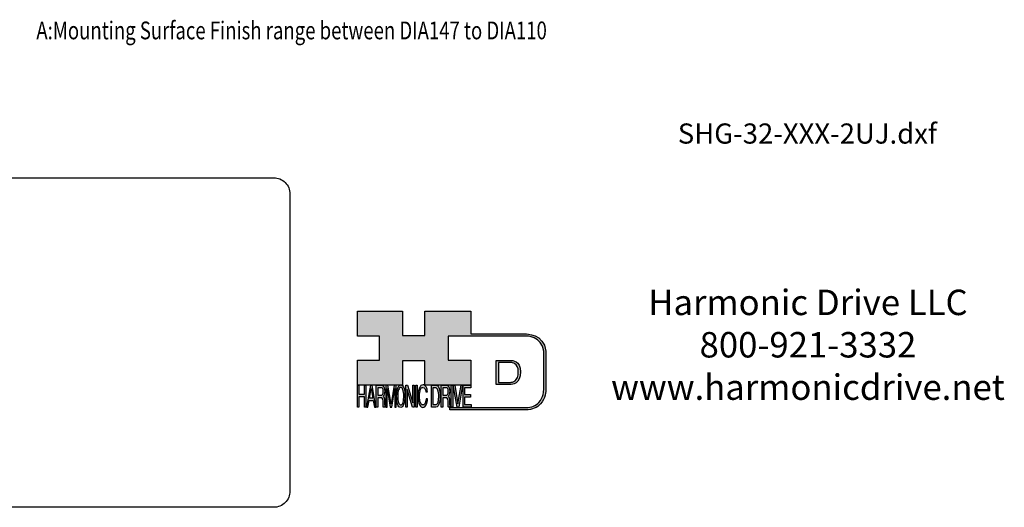
# Model space of a CAD drawing. Extents: x -261 to 190, y -230 to 80.
# Drawn here: x -76 to 190, y -230 to -98 of the extents above; entities that cross this region are included whole.
import ezdxf
from ezdxf.enums import TextEntityAlignment as Align

# ---------------------------------------------------------------- set-up
doc = ezdxf.new("R2010")
doc.units = 0
doc.header["$MEASUREMENT"] = 0
doc.layers.get('0').update_dxf_attribs({"linetype": 'CONTINUOUS'})
doc.layers.add('1', color=7, linetype='CONTINUOUS')
doc.layers.add('LAYER_1', color=5, linetype='CONTINUOUS')

# ---------------------------------------------------------------- blocks, each defined once
blk = doc.blocks.new('AI9-BLK14')
at = {"layer": 'LAYER_1', "color": 7}
for points, knots in [([(-10.9, 10.88), (-10.9, 10.88), (-10.9, -10.88), (-10.9, -10.88), (-10.9, -10.88), (1.75, -10.88), (1.75, -10.88), (3.28, -10.88), (10.9, -10.32), (10.9, 0.68), (10.9, 10.62), (2.77, 10.88), (2.69, 10.88), (2.69, 10.88), (-9.9, 10.88), (-9.9, 10.88), (-9.9, 10.88), (-10.9, 10.88), (-10.9, 10.88)], [0, 0, 0, 0, 1, 1, 1, 2, 2, 2, 3, 3, 3, 4, 4, 4, 5, 5, 5, 6, 6, 6, 6]), ([(2.67, 8.88), (2.91, 8.87), (8.9, 8.62), (8.9, 0.68), (8.9, -8.19), (3.43, -8.88), (1.75, -8.88), (1.75, -8.88), (-7.23, -8.88), (-8.9, -8.88), (-8.9, -7.17), (-8.9, 7.17), (-8.9, 8.88), (-7.21, 8.88), (2.67, 8.88), (2.67, 8.88)], [0, 0, 0, 0, 1, 1, 1, 2, 2, 2, 3, 3, 3, 4, 4, 4, 5, 5, 5, 5])]:
    blk.add_open_spline(points, degree=3, knots=knots, dxfattribs=at)
blk = doc.blocks.new('AI9-BLK13')
at = {"layer": 'LAYER_1'}
h = blk.add_hatch(color=7, dxfattribs=at)
h.dxf.hatch_style = 2
h.paths.add_polyline_path([(-3.79, 10.74), (-2.47, 10.74), (-2.47, 1.87), (2.47, 1.87), (2.47, 10.74), (3.79, 10.74), (3.79, -10.74), (2.47, -10.74), (2.47, -0.68), (-2.47, -0.68), (-2.47, -10.74), (-3.79, -10.74)])
at = {"layer": 'LAYER_1', "color": 7}
blk.add_lwpolyline([(-3.79, 10.74), (-2.47, 10.74), (-2.47, 1.87), (2.47, 1.87), (2.47, 10.74), (3.79, 10.74), (3.79, -10.74), (2.47, -10.74), (2.47, -0.68), (-2.47, -0.68), (-2.47, -10.74), (-3.79, -10.74)], close=True, dxfattribs=at)
blk = doc.blocks.new('AI9-BLK11')
at = {"layer": 'LAYER_1', "color": 7}
for points, knots in [([(-3.97, -10.74), (-3.97, -10.74), (-2.65, -10.74), (-2.65, -10.74), (-2.65, -10.74), (-2.65, -1.52), (-2.65, -1.52), (-2.65, -1.52), (0.24, -1.52), (0.24, -1.52), (0.76, -1.52), (1.14, -1.65), (1.39, -1.92), (1.82, -2.39), (2.04, -3.34), (2.07, -4.74), (2.07, -4.74), (2.16, -8.32), (2.16, -8.32), (2.18, -9.16), (2.2, -9.73), (2.23, -10.02), (2.25, -10.31), (2.29, -10.55), (2.34, -10.74), (2.34, -10.74), (3.97, -10.74), (3.97, -10.74), (3.97, -10.74), (3.97, -10.25), (3.97, -10.25), (3.77, -10.06), (3.63, -9.62), (3.55, -8.94), (3.49, -8.54), (3.46, -7.94), (3.44, -7.12), (3.44, -7.12), (3.4, -4.23), (3.4, -4.23), (3.38, -2.98), (3.27, -2.08), (3.08, -1.52), (2.88, -0.97), (2.59, -0.52), (2.2, -0.18), (2.64, 0.32), (2.97, 0.98), (3.21, 1.8), (3.45, 2.61), (3.57, 3.67), (3.57, 4.95), (3.57, 7.42), (3.12, 9.11), (2.23, 10.02), (1.76, 10.5), (1.16, 10.74), (0.44, 10.74), (0.44, 10.74), (-3.97, 10.74), (-3.97, 10.74), (-3.97, 10.74), (-3.97, -10.74), (-3.97, -10.74)], [0, 0, 0, 0, 1, 1, 1, 2, 2, 2, 3, 3, 3, 4, 4, 4, 5, 5, 5, 6, 6, 6, 7, 7, 7, 8, 8, 8, 9, 9, 9, 10, 10, 10, 11, 11, 11, 12, 12, 12, 13, 13, 13, 14, 14, 14, 15, 15, 15, 16, 16, 16, 17, 17, 17, 18, 18, 18, 19, 19, 19, 20, 20, 20, 21, 21, 21, 21]), ([(-2.65, 0.9), (-2.65, 0.9), (-2.65, 8.18), (-2.65, 8.18), (-2.65, 8.18), (0.47, 8.18), (0.47, 8.18), (0.9, 8.18), (1.25, 8.03), (1.51, 7.75), (2, 7.19), (2.25, 6.16), (2.25, 4.64), (2.25, 3.23), (2.07, 2.26), (1.72, 1.72), (1.37, 1.17), (0.89, 0.9), (0.29, 0.9), (0.29, 0.9), (-2.65, 0.9), (-2.65, 0.9)], [0, 0, 0, 0, 1, 1, 1, 2, 2, 2, 3, 3, 3, 4, 4, 4, 5, 5, 5, 6, 6, 6, 7, 7, 7, 7])]:
    blk.add_open_spline(points, degree=3, knots=knots, dxfattribs=at)
blk = doc.blocks.new('AI9-BLK10')
at = {"layer": 'LAYER_1', "color": 7}
blk.add_open_spline([(-4.65, 10.74), (-4.65, 10.74), (-2.8, 10.74), (-2.8, 10.74), (-2.8, 10.74), (0, -7.42), (0, -7.42), (0, -7.42), (2.79, 10.74), (2.79, 10.74), (2.79, 10.74), (4.65, 10.74), (4.65, 10.74), (4.65, 10.74), (4.65, -10.74), (4.65, -10.74), (4.65, -10.74), (3.42, -10.74), (3.42, -10.74), (3.42, -10.74), (3.42, 1.94), (3.42, 1.94), (3.42, 2.38), (3.42, 3.1), (3.44, 4.11), (3.45, 5.13), (3.46, 6.21), (3.46, 7.38), (3.46, 7.38), (0.65, -10.74), (0.65, -10.74), (0.65, -10.74), (-0.66, -10.74), (-0.66, -10.74), (-0.66, -10.74), (-3.46, 7.38), (-3.46, 7.38), (-3.46, 7.38), (-3.46, 6.72), (-3.46, 6.72), (-3.46, 6.19), (-3.45, 5.39), (-3.44, 4.31), (-3.43, 3.24), (-3.42, 2.44), (-3.42, 1.94), (-3.42, 1.94), (-3.42, -10.74), (-3.42, -10.74), (-3.42, -10.74), (-4.65, -10.74), (-4.65, -10.74), (-4.65, -10.74), (-4.65, 10.74), (-4.65, 10.74)], degree=3, knots=[0, 0, 0, 0, 1, 1, 1, 2, 2, 2, 3, 3, 3, 4, 4, 4, 5, 5, 5, 6, 6, 6, 7, 7, 7, 8, 8, 8, 9, 9, 9, 10, 10, 10, 11, 11, 11, 12, 12, 12, 13, 13, 13, 14, 14, 14, 15, 15, 15, 16, 16, 16, 17, 17, 17, 18, 18, 18, 18], dxfattribs=at)
blk = doc.blocks.new('AI9-BLK9')
at = {"layer": 'LAYER_1', "color": 7}
for points in [[(-0.03, 11.36), (-1.32, 11.36), (-2.29, 10.03), (-2.94, 7.37), (-3.45, 5.31), (-3.7, 2.82), (-3.7, -0.09), (-3.7, -3.31), (-3.41, -5.97), (-2.81, -8.08), (-2.15, -10.26), (-1.23, -11.36), (-0.06, -11.36), (1.2, -11.36), (2.17, -10.11), (2.84, -7.61), (3.42, -5.48), (3.7, -2.81), (3.7, 0.39), (3.7, 3.36), (3.45, 5.79), (2.94, 7.7), (2.3, 10.14), (1.31, 11.36), (-0.03, 11.36)], [(0.07, -8.75), (-0.91, -8.75), (-1.61, -7.94), (-2.04, -6.3), (-2.47, -4.67), (-2.69, -2.66), (-2.69, -0.29), (-2.69, 2.69), (-2.44, 4.94), (-1.94, 6.46), (-1.44, 7.99), (-0.78, 8.75), (0.02, 8.75), (0.85, 8.75), (1.5, 7.98), (1.97, 6.44), (2.45, 4.9), (2.69, 2.87), (2.69, 0.34), (2.69, -2.05), (2.48, -4.16), (2.07, -6), (1.66, -7.83), (0.99, -8.75), (0.07, -8.75)]]:
    blk.add_open_spline(points, degree=3, knots=[0, 0, 0, 0, 1, 1, 1, 2, 2, 2, 3, 3, 3, 4, 4, 4, 5, 5, 5, 6, 6, 6, 7, 7, 7, 8, 8, 8, 8], dxfattribs=at)
blk = doc.blocks.new('AI9-BLK8')
at = {"layer": 'LAYER_1'}
h = blk.add_hatch(color=7, dxfattribs=at)
h.dxf.hatch_style = 2
h.paths.add_polyline_path([(-3.79, 10.74), (-2.27, 10.74), (2.56, -6.51), (2.56, 10.74), (3.79, 10.74), (3.79, -10.74), (2.33, -10.74), (-2.56, 6.55), (-2.56, -10.74), (-3.79, -10.74)])
at = {"layer": 'LAYER_1', "color": 7}
blk.add_lwpolyline([(-3.79, 10.74), (-2.27, 10.74), (2.56, -6.51), (2.56, 10.74), (3.79, 10.74), (3.79, -10.74), (2.33, -10.74), (-2.56, 6.55), (-2.56, -10.74), (-3.79, -10.74)], close=True, dxfattribs=at)
blk = doc.blocks.new('AI9-BLK7')
at = {"layer": 'LAYER_1'}
h = blk.add_hatch(color=7, dxfattribs=at)
h.dxf.hatch_style = 2
h.paths.add_polyline_path([(-0.66, 10.74), (0.66, 10.74), (0.66, -10.74), (-0.66, -10.74)])
at = {"layer": 'LAYER_1', "color": 7}
blk.add_lwpolyline([(-0.66, 10.74), (0.66, 10.74), (0.66, -10.74), (-0.66, -10.74)], close=True, dxfattribs=at)
blk = doc.blocks.new('AI9-BLK6')
at = {"layer": 'LAYER_1', "color": 7}
blk.add_open_spline([(3.06, 9.17), (3.74, 7.74), (4.11, 6.12), (4.19, 4.3), (4.19, 4.3), (2.87, 4.3), (2.87, 4.3), (2.72, 5.67), (2.44, 6.75), (2.01, 7.55), (1.58, 8.35), (0.98, 8.75), (0.21, 8.75), (-0.74, 8.75), (-1.5, 8.01), (-2.08, 6.53), (-2.66, 5.04), (-2.95, 2.77), (-2.95, -0.3), (-2.95, -2.81), (-2.69, -4.85), (-2.17, -6.41), (-1.65, -7.97), (-0.86, -8.75), (0.18, -8.75), (1.14, -8.75), (1.87, -7.93), (2.36, -6.28), (2.63, -5.41), (2.83, -4.26), (2.95, -2.84), (2.95, -2.84), (4.28, -2.84), (4.28, -2.84), (4.17, -5.11), (3.8, -7.01), (3.15, -8.54), (2.38, -10.39), (1.35, -11.31), (0.05, -11.31), (-1.07, -11.31), (-2.01, -10.56), (-2.77, -9.04), (-3.78, -7.05), (-4.28, -3.96), (-4.28, 0.21), (-4.28, 3.38), (-3.9, 5.98), (-3.15, 8.01), (-2.33, 10.21), (-1.21, 11.31), (0.23, 11.31), (1.44, 11.31), (2.39, 10.6), (3.06, 9.17)], degree=3, knots=[0, 0, 0, 0, 1, 1, 1, 2, 2, 2, 3, 3, 3, 4, 4, 4, 5, 5, 5, 6, 6, 6, 7, 7, 7, 8, 8, 8, 9, 9, 9, 10, 10, 10, 11, 11, 11, 12, 12, 12, 13, 13, 13, 14, 14, 14, 15, 15, 15, 16, 16, 16, 17, 17, 17, 18, 18, 18, 18], dxfattribs=at)
blk = doc.blocks.new('AI9-BLK5')
at = {"layer": 'LAYER_1', "color": 7}
for points, knots in [([(-3.95, -10.74), (-3.95, -10.74), (-0.09, -10.74), (-0.09, -10.74), (1.55, -10.74), (2.71, -9.11), (3.38, -5.85), (3.76, -4.01), (3.95, -1.95), (3.95, 0.33), (3.95, 3.28), (3.62, 5.7), (2.98, 7.59), (2.25, 9.69), (1.23, 10.74), (-0.08, 10.74), (-0.08, 10.74), (-3.95, 10.74), (-3.95, 10.74), (-3.95, 10.74), (-3.95, -10.74), (-3.95, -10.74)], [0, 0, 0, 0, 1, 1, 1, 2, 2, 2, 3, 3, 3, 4, 4, 4, 5, 5, 5, 6, 6, 6, 7, 7, 7, 7]), ([(-2.62, -8.27), (-2.62, -8.27), (-2.62, 8.18), (-2.62, 8.18), (-2.62, 8.18), (-0.34, 8.18), (-0.34, 8.18), (0.7, 8.18), (1.45, 7.45), (1.92, 5.98), (2.39, 4.51), (2.62, 2.45), (2.62, -0.2), (2.62, -0.9), (2.59, -1.64), (2.52, -2.45), (2.41, -3.8), (2.23, -4.91), (1.98, -5.77), (1.66, -6.85), (1.25, -7.58), (0.75, -7.96), (0.47, -8.17), (0.11, -8.27), (-0.32, -8.27), (-0.32, -8.27), (-2.62, -8.27), (-2.62, -8.27)], [0, 0, 0, 0, 1, 1, 1, 2, 2, 2, 3, 3, 3, 4, 4, 4, 5, 5, 5, 6, 6, 6, 7, 7, 7, 8, 8, 8, 9, 9, 9, 9])]:
    blk.add_open_spline(points, degree=3, knots=knots, dxfattribs=at)
blk = doc.blocks.new('AI9-BLK4')
at = {"layer": 'LAYER_1', "color": 7}
for points, knots in [([(-3.97, -10.74), (-3.97, -10.74), (-2.65, -10.74), (-2.65, -10.74), (-2.65, -10.74), (-2.65, -1.52), (-2.65, -1.52), (-2.65, -1.52), (0.24, -1.52), (0.24, -1.52), (0.76, -1.52), (1.14, -1.65), (1.39, -1.92), (1.82, -2.39), (2.04, -3.34), (2.07, -4.74), (2.07, -4.74), (2.16, -8.32), (2.16, -8.32), (2.18, -9.16), (2.2, -9.73), (2.23, -10.02), (2.25, -10.31), (2.29, -10.55), (2.34, -10.74), (2.34, -10.74), (3.97, -10.74), (3.97, -10.74), (3.97, -10.74), (3.97, -10.25), (3.97, -10.25), (3.77, -10.06), (3.63, -9.62), (3.55, -8.94), (3.49, -8.54), (3.46, -7.94), (3.44, -7.12), (3.44, -7.12), (3.4, -4.23), (3.4, -4.23), (3.38, -2.98), (3.27, -2.08), (3.08, -1.52), (2.88, -0.97), (2.59, -0.52), (2.2, -0.18), (2.64, 0.32), (2.97, 0.98), (3.21, 1.8), (3.45, 2.61), (3.57, 3.67), (3.57, 4.95), (3.57, 7.42), (3.12, 9.11), (2.23, 10.02), (1.76, 10.5), (1.16, 10.74), (0.44, 10.74), (0.44, 10.74), (-3.97, 10.74), (-3.97, 10.74), (-3.97, 10.74), (-3.97, -10.74), (-3.97, -10.74)], [0, 0, 0, 0, 1, 1, 1, 2, 2, 2, 3, 3, 3, 4, 4, 4, 5, 5, 5, 6, 6, 6, 7, 7, 7, 8, 8, 8, 9, 9, 9, 10, 10, 10, 11, 11, 11, 12, 12, 12, 13, 13, 13, 14, 14, 14, 15, 15, 15, 16, 16, 16, 17, 17, 17, 18, 18, 18, 19, 19, 19, 20, 20, 20, 21, 21, 21, 21]), ([(-2.65, 0.9), (-2.65, 0.9), (-2.65, 8.18), (-2.65, 8.18), (-2.65, 8.18), (0.47, 8.18), (0.47, 8.18), (0.9, 8.18), (1.25, 8.03), (1.51, 7.75), (2, 7.19), (2.25, 6.16), (2.25, 4.64), (2.25, 3.23), (2.07, 2.26), (1.72, 1.72), (1.37, 1.17), (0.89, 0.9), (0.29, 0.9), (0.29, 0.9), (-2.65, 0.9), (-2.65, 0.9)], [0, 0, 0, 0, 1, 1, 1, 2, 2, 2, 3, 3, 3, 4, 4, 4, 5, 5, 5, 6, 6, 6, 7, 7, 7, 7])]:
    blk.add_open_spline(points, degree=3, knots=knots, dxfattribs=at)
blk = doc.blocks.new('AI9-BLK3')
at = {"layer": 'LAYER_1'}
h = blk.add_hatch(color=7, dxfattribs=at)
h.dxf.hatch_style = 2
h.paths.add_polyline_path([(-0.66, 10.74), (0.66, 10.74), (0.66, -10.74), (-0.66, -10.74)])
at = {"layer": 'LAYER_1', "color": 7}
blk.add_lwpolyline([(-0.66, 10.74), (0.66, 10.74), (0.66, -10.74), (-0.66, -10.74)], close=True, dxfattribs=at)
blk = doc.blocks.new('AI9-BLK2')
at = {"layer": 'LAYER_1'}
h = blk.add_hatch(color=7, dxfattribs=at)
h.dxf.hatch_style = 2
h.paths.add_polyline_path([(-2.79, 10.74), (0, -7.55), (2.77, 10.74), (4.23, 10.74), (0.69, -10.74), (-0.71, -10.74), (-4.23, 10.74)])
at = {"layer": 'LAYER_1', "color": 7}
blk.add_lwpolyline([(-2.79, 10.74), (0, -7.55), (2.77, 10.74), (4.23, 10.74), (0.69, -10.74), (-0.71, -10.74), (-4.23, 10.74)], close=True, dxfattribs=at)
blk = doc.blocks.new('AI9-BLK1')
at = {"layer": 'LAYER_1'}
h = blk.add_hatch(color=7, dxfattribs=at)
h.dxf.hatch_style = 2
h.paths.add_polyline_path([(-3.57, 10.74), (3.48, 10.74), (3.48, 8.09), (-2.25, 8.09), (-2.25, 1.57), (3.04, 1.57), (3.04, -0.9), (-2.25, -0.9), (-2.25, -8.18), (3.57, -8.18), (3.57, -10.74), (-3.57, -10.74)])
at = {"layer": 'LAYER_1', "color": 7}
blk.add_lwpolyline([(-3.57, 10.74), (3.48, 10.74), (3.48, 8.09), (-2.25, 8.09), (-2.25, 1.57), (3.04, 1.57), (3.04, -0.9), (-2.25, -0.9), (-2.25, -8.18), (3.57, -8.18), (3.57, -10.74), (-3.57, -10.74)], close=True, dxfattribs=at)
blk = doc.blocks.new('HD_LLC_logo_OT5')
at = {"linetype": 'Continuous'}
h = blk.add_hatch(color=256, dxfattribs=at)
edge = h.paths.add_edge_path()
edge.add_spline(control_points=[(193.3, 186.15), (193.3, 186.19), (193.3, 219.69), (193.3, 219.69), (193.3, 219.69), (193.3, 219.75), (193.3, 219.75), (191.53, 235.46), (175.15, 235.25), (174.98, 235.24), (174.98, 235.24), (125.88, 235.24), (125.88, 235.24), (125.88, 235.24), (125.88, 255.53), (125.88, 255.53), (125.88, 255.53), (84.56, 255.53), (84.56, 255.53), (84.56, 255.53), (84.56, 233.79), (84.56, 233.79), (84.56, 233.79), (64.42, 233.79), (64.42, 233.79), (64.42, 233.79), (64.42, 255.53), (64.42, 255.53), (64.42, 255.53), (23.92, 255.53), (23.92, 255.53), (23.92, 255.53), (23.92, 233.24), (23.92, 233.24), (23.92, 233.24), (43.66, 233.24), (43.66, 233.24), (43.66, 233.24), (43.66, 211.52), (43.66, 211.52), (43.66, 211.52), (23.92, 211.52), (23.92, 211.52), (23.92, 211.52), (23.92, 189.23), (23.92, 189.23), (23.92, 189.23), (64.42, 189.23), (64.42, 189.23), (64.42, 189.23), (64.42, 211.07), (64.42, 211.07), (64.42, 211.07), (84.56, 211.07), (84.56, 211.07), (84.56, 211.07), (84.56, 189.23), (84.56, 189.23), (84.56, 189.23), (125.88, 189.23), (125.88, 189.23), (125.88, 189.23), (125.88, 211.52), (125.88, 211.52), (125.88, 211.52), (105.32, 211.52), (105.32, 211.52), (105.32, 211.52), (105.32, 233.24), (105.32, 233.24), (105.32, 233.24), (175, 233.24), (175, 233.24), (175.63, 233.26), (189.72, 233.4), (191.3, 219.57), (191.3, 219.43), (191.3, 186.11), (191.3, 186.11), (191.3, 186.11), (191.31, 186.09), (191.31, 186.09), (191.31, 186.08), (191.31, 185.96), (191.31, 185.74), (191.31, 184.21), (191.05, 177.96), (186.99, 173.57), (184.25, 170.61), (180.32, 169.03), (175.3, 168.88), (175.3, 168.88), (107.01, 168.88), (107.01, 168.88), (107.01, 168.88), (107.01, 166.88), (107.01, 166.88), (107.01, 166.88), (175.33, 166.88), (175.33, 166.88), (180.95, 167.05), (185.36, 168.84), (188.47, 172.22), (192.96, 177.1), (193.31, 183.72), (193.31, 185.65), (193.31, 185.92), (193.31, 186.09), (193.3, 186.15)], knot_values=[0, 0, 0, 0, 1, 1, 1, 2, 2, 2, 3, 3, 3, 4, 4, 4, 5, 5, 5, 6, 6, 6, 7, 7, 7, 8, 8, 8, 9, 9, 9, 10, 10, 10, 11, 11, 11, 12, 12, 12, 13, 13, 13, 14, 14, 14, 15, 15, 15, 16, 16, 16, 17, 17, 17, 18, 18, 18, 19, 19, 19, 20, 20, 20, 21, 21, 21, 22, 22, 22, 23, 23, 23, 24, 24, 24, 25, 25, 25, 26, 26, 26, 27, 27, 27, 28, 28, 28, 29, 29, 29, 30, 30, 30, 31, 31, 31, 32, 32, 32, 33, 33, 33, 34, 34, 34, 35, 35, 35, 36, 36, 36, 36], degree=3, periodic=0)
h = blk.add_hatch(color=256, dxfattribs=at)
edge = h.paths.add_edge_path()
edge.add_spline(control_points=[(148.66, 211.39), (148.66, 211.39), (148.66, 189.63), (148.66, 189.63), (148.66, 189.63), (161.32, 189.63), (161.32, 189.63), (162.84, 189.63), (170.47, 190.19), (170.47, 201.19), (170.47, 211.13), (162.34, 211.39), (162.25, 211.39), (162.25, 211.39), (149.66, 211.39), (149.66, 211.39), (149.66, 211.39), (148.66, 211.39), (148.66, 211.39)], knot_values=[0, 0, 0, 0, 1, 1, 1, 2, 2, 2, 3, 3, 3, 4, 4, 4, 5, 5, 5, 6, 6, 6, 6], degree=3, periodic=0)
edge = h.paths.add_edge_path(flags=16)
edge.add_spline(control_points=[(162.24, 209.39), (162.47, 209.39), (168.47, 209.13), (168.47, 201.19), (168.47, 192.32), (162.99, 191.63), (161.32, 191.63), (161.32, 191.63), (152.33, 191.63), (150.66, 191.63), (150.66, 193.34), (150.66, 207.69), (150.66, 209.39), (152.35, 209.39), (162.24, 209.39), (162.24, 209.39)], knot_values=[0, 0, 0, 0, 1, 1, 1, 2, 2, 2, 3, 3, 3, 4, 4, 4, 5, 5, 5, 5], degree=3, periodic=0)
h = blk.add_hatch(color=256, dxfattribs=at)
h.paths.add_polyline_path([(35.48, 189.09), (31.84, 169.34), (33.22, 169.34), (34.27, 175.26), (38.05, 175.26), (39.05, 169.34), (40.44, 169.34), (36.95, 189.09)])
h.paths.add_polyline_path([(37.68, 177.45), (34.66, 177.45), (36.2, 186.17)], flags=16)
h = blk.add_hatch(color=256, dxfattribs=at)
edge = h.paths.add_edge_path(flags=16)
edge.add_spline(control_points=[(42.12, 180.05), (42.12, 180.05), (42.12, 186.74), (42.12, 186.74), (42.12, 186.74), (45.23, 186.74), (45.23, 186.74), (45.67, 186.74), (46.02, 186.61), (46.27, 186.34), (46.77, 185.83), (47.01, 184.88), (47.01, 183.49), (47.01, 182.19), (46.84, 181.29), (46.49, 180.79), (46.13, 180.29), (45.66, 180.05), (45.06, 180.05), (45.06, 180.05), (42.12, 180.05), (42.12, 180.05)], knot_values=[0, 0, 0, 0, 1, 1, 1, 2, 2, 2, 3, 3, 3, 4, 4, 4, 5, 5, 5, 6, 6, 6, 7, 7, 7, 7], degree=3, periodic=0)
edge = h.paths.add_edge_path()
edge.add_spline(control_points=[(40.8, 169.34), (40.8, 169.34), (42.12, 169.34), (42.12, 169.34), (42.12, 169.34), (42.12, 177.81), (42.12, 177.81), (42.12, 177.81), (45.01, 177.81), (45.01, 177.81), (45.53, 177.81), (45.91, 177.69), (46.16, 177.45), (46.58, 177.01), (46.81, 176.15), (46.84, 174.85), (46.84, 174.85), (46.93, 171.56), (46.93, 171.56), (46.95, 170.78), (46.97, 170.26), (46.99, 170), (47.02, 169.73), (47.05, 169.51), (47.1, 169.34), (47.1, 169.34), (48.73, 169.34), (48.73, 169.34), (48.73, 169.34), (48.73, 169.78), (48.73, 169.78), (48.53, 169.96), (48.39, 170.36), (48.31, 170.99), (48.26, 171.35), (48.23, 171.91), (48.21, 172.66), (48.21, 172.66), (48.16, 175.32), (48.16, 175.32), (48.14, 176.47), (48.03, 177.3), (47.84, 177.81), (47.65, 178.33), (47.36, 178.74), (46.97, 179.05), (47.4, 179.51), (47.74, 180.11), (47.98, 180.87), (48.22, 181.62), (48.34, 182.59), (48.34, 183.77), (48.34, 186.04), (47.89, 187.59), (47, 188.43), (46.53, 188.87), (45.93, 189.09), (45.21, 189.09), (45.21, 189.09), (40.8, 189.09), (40.8, 189.09), (40.8, 189.09), (40.8, 169.34), (40.8, 169.34)], knot_values=[0, 0, 0, 0, 1, 1, 1, 2, 2, 2, 3, 3, 3, 4, 4, 4, 5, 5, 5, 6, 6, 6, 7, 7, 7, 8, 8, 8, 9, 9, 9, 10, 10, 10, 11, 11, 11, 12, 12, 12, 13, 13, 13, 14, 14, 14, 15, 15, 15, 16, 16, 16, 17, 17, 17, 18, 18, 18, 19, 19, 19, 20, 20, 20, 21, 21, 21, 21], degree=3, periodic=0)
h = blk.add_hatch(color=256, dxfattribs=at)
edge = h.paths.add_edge_path()
edge.add_spline(control_points=[(49.39, 189.09), (49.39, 189.09), (51.25, 189.09), (51.25, 189.09), (51.25, 189.09), (54.05, 172.39), (54.05, 172.39), (54.05, 172.39), (56.84, 189.09), (56.84, 189.09), (56.84, 189.09), (58.7, 189.09), (58.7, 189.09), (58.7, 189.09), (58.7, 169.34), (58.7, 169.34), (58.7, 169.34), (57.46, 169.34), (57.46, 169.34), (57.46, 169.34), (57.46, 181), (57.46, 181), (57.46, 181.4), (57.47, 182.07), (57.49, 183), (57.5, 183.93), (57.51, 184.93), (57.51, 186), (57.51, 186), (54.7, 169.34), (54.7, 169.34), (54.7, 169.34), (53.38, 169.34), (53.38, 169.34), (53.38, 169.34), (50.59, 186), (50.59, 186), (50.59, 186), (50.59, 185.39), (50.59, 185.39), (50.59, 184.91), (50.59, 184.17), (50.61, 183.18), (50.62, 182.19), (50.63, 181.46), (50.63, 181), (50.63, 181), (50.63, 169.34), (50.63, 169.34), (50.63, 169.34), (49.39, 169.34), (49.39, 169.34), (49.39, 169.34), (49.39, 189.09), (49.39, 189.09)], knot_values=[0, 0, 0, 0, 1, 1, 1, 2, 2, 2, 3, 3, 3, 4, 4, 4, 5, 5, 5, 6, 6, 6, 7, 7, 7, 8, 8, 8, 9, 9, 9, 10, 10, 10, 11, 11, 11, 12, 12, 12, 13, 13, 13, 14, 14, 14, 15, 15, 15, 16, 16, 16, 17, 17, 17, 18, 18, 18, 18], degree=3, periodic=0)
h = blk.add_hatch(color=256, dxfattribs=at)
edge = h.paths.add_edge_path(flags=16)
edge.add_spline(control_points=[(62.86, 171.34), (61.88, 171.34), (61.18, 172.07), (60.75, 173.54), (60.32, 175.01), (60.1, 176.82), (60.1, 178.96), (60.1, 181.63), (60.35, 183.66), (60.85, 185.03), (61.35, 186.41), (62.01, 187.09), (62.81, 187.09), (63.64, 187.09), (64.29, 186.4), (64.76, 185.01), (65.24, 183.63), (65.48, 181.8), (65.48, 179.52), (65.48, 177.37), (65.27, 175.47), (64.86, 173.82), (64.45, 172.16), (63.78, 171.34), (62.86, 171.34)], knot_values=[0, 0, 0, 0, 1, 1, 1, 2, 2, 2, 3, 3, 3, 4, 4, 4, 5, 5, 5, 6, 6, 6, 7, 7, 7, 8, 8, 8, 8], degree=3, periodic=0)
edge = h.paths.add_edge_path()
edge.add_spline(control_points=[(62.76, 189.43), (61.47, 189.43), (60.5, 188.24), (59.85, 185.85), (59.34, 183.99), (59.09, 181.75), (59.09, 179.14), (59.09, 176.24), (59.38, 173.84), (59.98, 171.94), (60.64, 169.98), (61.56, 169), (62.73, 169), (63.99, 169), (64.96, 170.12), (65.63, 172.37), (66.21, 174.28), (66.49, 176.68), (66.49, 179.57), (66.49, 182.24), (66.24, 184.43), (65.73, 186.14), (65.09, 188.34), (64.1, 189.43), (62.76, 189.43)], knot_values=[0, 0, 0, 0, 1, 1, 1, 2, 2, 2, 3, 3, 3, 4, 4, 4, 5, 5, 5, 6, 6, 6, 7, 7, 7, 8, 8, 8, 8], degree=3, periodic=0)
h = blk.add_hatch(color=256, dxfattribs=at)
edge = h.paths.add_edge_path()
edge.add_spline(control_points=[(85.62, 187.47), (86.29, 186.18), (86.67, 184.72), (86.75, 183.08), (86.75, 183.08), (85.42, 183.08), (85.42, 183.08), (85.28, 184.32), (84.99, 185.29), (84.57, 186.01), (84.14, 186.73), (83.54, 187.09), (82.77, 187.09), (81.82, 187.09), (81.05, 186.42), (80.47, 185.09), (79.89, 183.75), (79.6, 181.7), (79.6, 178.95), (79.6, 176.68), (79.86, 174.85), (80.39, 173.45), (80.91, 172.04), (81.69, 171.34), (82.74, 171.34), (83.69, 171.34), (84.42, 172.08), (84.92, 173.57), (85.19, 174.35), (85.38, 175.38), (85.51, 176.65), (85.51, 176.65), (86.83, 176.65), (86.83, 176.65), (86.73, 174.62), (86.35, 172.91), (85.71, 171.53), (84.94, 169.87), (83.9, 169.03), (82.61, 169.03), (81.49, 169.03), (80.55, 169.71), (79.78, 171.07), (78.78, 172.87), (78.28, 175.65), (78.28, 179.4), (78.28, 182.26), (78.65, 184.59), (79.4, 186.42), (80.22, 188.4), (81.35, 189.39), (82.78, 189.39), (84, 189.39), (84.95, 188.75), (85.62, 187.47)], knot_values=[0, 0, 0, 0, 1, 1, 1, 2, 2, 2, 3, 3, 3, 4, 4, 4, 5, 5, 5, 6, 6, 6, 7, 7, 7, 8, 8, 8, 9, 9, 9, 10, 10, 10, 11, 11, 11, 12, 12, 12, 13, 13, 13, 14, 14, 14, 15, 15, 15, 16, 16, 16, 17, 17, 17, 18, 18, 18, 18], degree=3, periodic=0)
h = blk.add_hatch(color=256, dxfattribs=at)
edge = h.paths.add_edge_path(flags=16)
edge.add_spline(control_points=[(91.7, 171.61), (91.7, 171.61), (91.7, 186.74), (91.7, 186.74), (91.7, 186.74), (93.99, 186.74), (93.99, 186.74), (95.02, 186.74), (95.77, 186.06), (96.24, 184.71), (96.71, 183.36), (96.95, 181.47), (96.95, 179.03), (96.95, 178.39), (96.91, 177.7), (96.85, 176.96), (96.73, 175.72), (96.55, 174.7), (96.3, 173.9), (95.98, 172.91), (95.58, 172.24), (95.08, 171.89), (94.79, 171.7), (94.43, 171.61), (94, 171.61), (94, 171.61), (91.7, 171.61), (91.7, 171.61)], knot_values=[0, 0, 0, 0, 1, 1, 1, 2, 2, 2, 3, 3, 3, 4, 4, 4, 5, 5, 5, 6, 6, 6, 7, 7, 7, 8, 8, 8, 9, 9, 9, 9], degree=3, periodic=0)
edge = h.paths.add_edge_path()
edge.add_spline(control_points=[(90.38, 169.34), (90.38, 169.34), (94.23, 169.34), (94.23, 169.34), (95.87, 169.34), (97.03, 170.83), (97.71, 173.83), (98.08, 175.52), (98.27, 177.42), (98.27, 179.52), (98.27, 182.23), (97.95, 184.46), (97.3, 186.2), (96.58, 188.13), (95.56, 189.09), (94.24, 189.09), (94.24, 189.09), (90.38, 189.09), (90.38, 189.09), (90.38, 189.09), (90.38, 169.34), (90.38, 169.34)], knot_values=[0, 0, 0, 0, 1, 1, 1, 2, 2, 2, 3, 3, 3, 4, 4, 4, 5, 5, 5, 6, 6, 6, 7, 7, 7, 7], degree=3, periodic=0)
h = blk.add_hatch(color=256, dxfattribs=at)
edge = h.paths.add_edge_path(flags=16)
edge.add_spline(control_points=[(100.56, 180.05), (100.56, 180.05), (100.56, 186.74), (100.56, 186.74), (100.56, 186.74), (103.67, 186.74), (103.67, 186.74), (104.11, 186.74), (104.46, 186.61), (104.72, 186.34), (105.21, 185.83), (105.46, 184.88), (105.46, 183.49), (105.46, 182.19), (105.28, 181.29), (104.93, 180.79), (104.58, 180.29), (104.1, 180.05), (103.5, 180.05), (103.5, 180.05), (100.56, 180.05), (100.56, 180.05)], knot_values=[0, 0, 0, 0, 1, 1, 1, 2, 2, 2, 3, 3, 3, 4, 4, 4, 5, 5, 5, 6, 6, 6, 7, 7, 7, 7], degree=3, periodic=0)
edge = h.paths.add_edge_path()
edge.add_spline(control_points=[(99.24, 169.34), (99.24, 169.34), (100.56, 169.34), (100.56, 169.34), (100.56, 169.34), (100.56, 177.81), (100.56, 177.81), (100.56, 177.81), (103.45, 177.81), (103.45, 177.81), (103.97, 177.81), (104.35, 177.69), (104.6, 177.45), (105.02, 177.01), (105.25, 176.15), (105.28, 174.85), (105.28, 174.85), (105.37, 171.56), (105.37, 171.56), (105.39, 170.78), (105.41, 170.26), (105.44, 170), (105.46, 169.73), (105.5, 169.51), (105.55, 169.34), (105.55, 169.34), (107.18, 169.34), (107.18, 169.34), (107.18, 169.34), (107.18, 169.78), (107.18, 169.78), (106.98, 169.96), (106.83, 170.36), (106.75, 170.99), (106.7, 171.35), (106.67, 171.91), (106.65, 172.66), (106.65, 172.66), (106.6, 175.32), (106.6, 175.32), (106.58, 176.47), (106.48, 177.3), (106.28, 177.81), (106.09, 178.33), (105.8, 178.74), (105.41, 179.05), (105.84, 179.51), (106.18, 180.11), (106.42, 180.87), (106.66, 181.62), (106.78, 182.59), (106.78, 183.77), (106.78, 186.04), (106.33, 187.59), (105.44, 188.43), (104.97, 188.87), (104.37, 189.09), (103.65, 189.09), (103.65, 189.09), (99.24, 189.09), (99.24, 189.09), (99.24, 189.09), (99.24, 169.34), (99.24, 169.34)], knot_values=[0, 0, 0, 0, 1, 1, 1, 2, 2, 2, 3, 3, 3, 4, 4, 4, 5, 5, 5, 6, 6, 6, 7, 7, 7, 8, 8, 8, 9, 9, 9, 10, 10, 10, 11, 11, 11, 12, 12, 12, 13, 13, 13, 14, 14, 14, 15, 15, 15, 16, 16, 16, 17, 17, 17, 18, 18, 18, 19, 19, 19, 20, 20, 20, 21, 21, 21, 21], degree=3, periodic=0)
at = {"layer": 'LAYER_1', "color": 7}
for p, q in [((35.48, 189.09), (31.84, 169.34)), ((34.66, 177.45), (36.2, 186.17)), ((36.95, 189.09), (35.48, 189.09)), ((36.2, 186.17), (37.68, 177.45)), ((40.44, 169.34), (36.95, 189.09)), ((37.68, 177.45), (34.66, 177.45)), ((31.84, 169.34), (33.22, 169.34)), ((33.22, 169.34), (34.27, 175.26)), ((34.27, 175.26), (38.05, 175.26)), ((38.05, 175.26), (39.05, 169.34)), ((39.05, 169.34), (40.44, 169.34))]:
    blk.add_line(p, q, dxfattribs=at)
blk.add_open_spline([(193.3, 186.15), (193.3, 186.19), (193.3, 219.69), (193.3, 219.69), (193.3, 219.69), (193.3, 219.75), (193.3, 219.75), (191.53, 235.46), (175.15, 235.25), (174.98, 235.24), (174.98, 235.24), (125.88, 235.24), (125.88, 235.24), (125.88, 235.24), (125.88, 255.53), (125.88, 255.53), (125.88, 255.53), (84.56, 255.53), (84.56, 255.53), (84.56, 255.53), (84.56, 233.79), (84.56, 233.79), (84.56, 233.79), (64.42, 233.79), (64.42, 233.79), (64.42, 233.79), (64.42, 255.53), (64.42, 255.53), (64.42, 255.53), (23.92, 255.53), (23.92, 255.53), (23.92, 255.53), (23.92, 233.24), (23.92, 233.24), (23.92, 233.24), (43.66, 233.24), (43.66, 233.24), (43.66, 233.24), (43.66, 211.52), (43.66, 211.52), (43.66, 211.52), (23.92, 211.52), (23.92, 211.52), (23.92, 211.52), (23.92, 189.23), (23.92, 189.23), (23.92, 189.23), (64.42, 189.23), (64.42, 189.23), (64.42, 189.23), (64.42, 211.07), (64.42, 211.07), (64.42, 211.07), (84.56, 211.07), (84.56, 211.07), (84.56, 211.07), (84.56, 189.23), (84.56, 189.23), (84.56, 189.23), (125.88, 189.23), (125.88, 189.23), (125.88, 189.23), (125.88, 211.52), (125.88, 211.52), (125.88, 211.52), (105.32, 211.52), (105.32, 211.52), (105.32, 211.52), (105.32, 233.24), (105.32, 233.24), (105.32, 233.24), (175, 233.24), (175, 233.24), (175.63, 233.26), (189.72, 233.4), (191.3, 219.57), (191.3, 219.43), (191.3, 186.11), (191.3, 186.11), (191.3, 186.11), (191.31, 186.09), (191.31, 186.09), (191.31, 186.08), (191.31, 185.96), (191.31, 185.74), (191.31, 184.21), (191.05, 177.96), (186.99, 173.57), (184.25, 170.61), (180.32, 169.03), (175.3, 168.88), (175.3, 168.88), (107.01, 168.88), (107.01, 168.88), (107.01, 168.88), (107.01, 166.88), (107.01, 166.88), (107.01, 166.88), (175.33, 166.88), (175.33, 166.88), (180.95, 167.05), (185.36, 168.84), (188.47, 172.22), (192.96, 177.1), (193.31, 183.72), (193.31, 185.65), (193.31, 185.92), (193.31, 186.09), (193.3, 186.15)], degree=3, knots=[0, 0, 0, 0, 1, 1, 1, 2, 2, 2, 3, 3, 3, 4, 4, 4, 5, 5, 5, 6, 6, 6, 7, 7, 7, 8, 8, 8, 9, 9, 9, 10, 10, 10, 11, 11, 11, 12, 12, 12, 13, 13, 13, 14, 14, 14, 15, 15, 15, 16, 16, 16, 17, 17, 17, 18, 18, 18, 19, 19, 19, 20, 20, 20, 21, 21, 21, 22, 22, 22, 23, 23, 23, 24, 24, 24, 25, 25, 25, 26, 26, 26, 27, 27, 27, 28, 28, 28, 29, 29, 29, 30, 30, 30, 31, 31, 31, 32, 32, 32, 33, 33, 33, 34, 34, 34, 35, 35, 35, 36, 36, 36, 36], dxfattribs=at)
blk.add_blockref('AI9-BLK14', (159.56, 200.51), dxfattribs=at)
for name, p, yscale in [('AI9-BLK13', (27.7, 179.21), 0.9200000000000002), ('AI9-BLK11', (44.77, 179.21), 0.9200000000000002), ('AI9-BLK10', (54.05, 179.21), 0.9200000000000002), ('AI9-BLK9', (62.79, 179.21), 0.9), ('AI9-BLK8', (71.03, 179.21), 0.9200000000000002), ('AI9-BLK7', (76.94, 179.21), 0.9200000000000002), ('AI9-BLK6', (82.56, 179.21), 0.9), ('AI9-BLK5', (94.32, 179.21), 0.9200000000000002), ('AI9-BLK4', (103.21, 179.21), 0.9200000000000002), ('AI9-BLK3', (108.85, 179.21), 0.9200000000000002), ('AI9-BLK2', (114.2, 179.21), 0.9200000000000002), ('AI9-BLK1', (122.41, 179.21), 0.9200000000000002)]:
    blk.add_blockref(name, p, dxfattribs=dict(at, yscale=yscale))
blk = doc.blocks.new('HD logo-new')
at = {"color": 3, "xscale": 0.2999999999999971, "yscale": 0.3000000000000007, "zscale": 0.3}
blk.add_blockref('HD_LLC_logo_OT5', (-27.16, -68.37), dxfattribs=at)
blk = doc.blocks.new('HD Logo')
blk.add_blockref('HD logo-new', (0.97, 7.27))
blk = doc.blocks.new('Harmonic Drive LLC')
at = {"insert": (189.31, -164.41), "char_height": 3.5, "width": 76.932, "attachment_point": 5}
blk.add_mtext('Harmonic Drive LLC\\P800-921-3332\\Pwww.harmonicdrive.net', dxfattribs=at)
blk = doc.blocks.new('NTC')
blk.add_lwpolyline([(4.58, -10.79), (319.39, -10.79, -0.414214), (324.9, -16.3), (324.9, -117.41, -0.414214), (319.39, -122.92), (4.58, -122.92, -0.414214), (-0.93, -117.41), (-0.93, -16.3, -0.414214)], format="xyb", close=True)

msp = doc.modelspace()

# ---------------------------------------------------------------- block references
for name, p, xscale, yscale, zscale in [('NTC', (-260.33718, -132.55668), 0.7929137426465842, 0.7929137426465842, 0.7929137426465842), ('Harmonic Drive LLC', (-234.10166, 135.21009), 1.960148984306218, 1.960148984306218, 1.960148984306218)]:
    msp.add_blockref(name, p, dxfattribs=dict(xscale=xscale, yscale=yscale, zscale=zscale))
msp.add_blockref('HD Logo', (34.51682, -192.6944))

# ---------------------------------------------------------------- texts
at = {"insert": (101.87518, -126.46442), "char_height": 5.4395845, "width": 284.195289, "attachment_point": 1}
msp.add_mtext('SHG-32-XXX-2UJ.dxf', dxfattribs=at)
at = {"layer": '1', "color": 0, "width": 0.765}
msp.add_text('A:Mounting Surface Finish range between DIA147 to DIA110', height=4.8, dxfattribs=at).set_placement((-2.27766, -101.3635), align=Align.MIDDLE_CENTER)

doc.saveas('drawing.dxf')
